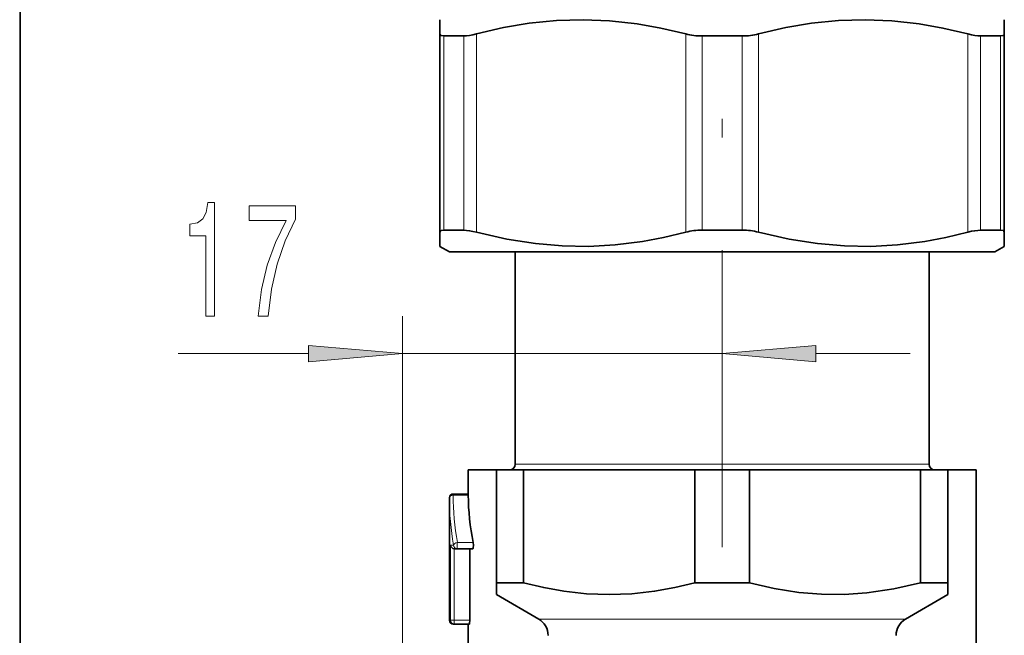
# Model space of a CAD drawing. Extents: x 0 to 210, y 0 to 297.
# Drawn here: x 24 to 50, y 162 to 178 of the extents above; entities that cross this region are included whole.
import ezdxf

# ---------------------------------------------------------------- set-up
doc = ezdxf.new("R2010")
doc.units = 0
doc.linetypes.add('DASHDOT', pattern=[18.5, 12, -3, 0.5, -3])

msp = doc.modelspace()

# ---------------------------------------------------------------- linework, layer by layer
at = {"color": 7, "lineweight": 13}
for p, q in [((23.805, 150.239), (23.805, 258.35)), ((23.83, 150.239), (23.83, 250.73)), ((35.079, 172.317), (35.079, 177.484)), ((35.613, 172.317), (35.613, 177.484)), ((35.945, 172.264), (35.945, 177.537)), ((41.507, 172.264), (41.507, 177.537)), ((41.942, 172.317), (41.942, 177.484)), ((43.009, 172.317), (43.009, 177.484)), ((43.445, 172.264), (43.445, 177.537)), ((49.007, 172.264), (49.007, 177.537)), ((49.339, 172.317), (49.339, 177.484)), ((49.872, 172.317), (49.872, 177.484)), ((33.976, 158.787), (33.976, 170.034)), ((28.016, 169.034), (31.485, 169.034)), ((33.976, 169.034), (42.476, 169.034)), ((44.966, 169.034), (47.476, 169.034)), ((36.976, 166.089), (39.726, 166.089)), ((39.726, 166.089), (47.976, 166.089)), ((35.326, 165.298), (35.326, 165.269)), ((35.726, 165.269), (35.326, 165.269)), ((35.256, 163.939), (35.339, 163.939)), ((35.256, 163.939), (35.256, 161.939)), ((35.355, 163.839), (35.355, 161.939)), ((35.858, 164.01), (35.437, 164.01)), ((35.437, 163.839), (35.437, 164.01)), ((35.226, 161.939), (35.256, 161.939)), ((35.256, 161.939), (35.355, 161.939)), ((35.768, 161.939), (35.355, 161.939)), ((35.355, 161.839), (35.355, 161.939)), ((37.601, 161.972), (40.038, 161.972)), ((40.038, 161.972), (47.351, 161.972))]:
    msp.add_line(p, q, dxfattribs=at)
at = {"color": 7, "linetype": 'DASHDOT', "lineweight": 13}
msp.add_line((42.476, 190.283), (42.476, 163.887), dxfattribs=at)
at = {"color": 7, "lineweight": 35}
for p, q in [((34.976, 177.916), (34.976, 177.917)), ((34.976, 177.916), (34.976, 177.537)), ((49.976, 177.917), (49.976, 177.537)), ((34.976, 172.264), (34.976, 177.537)), ((35.331, 177.484), (35.079, 177.484)), ((35.079, 177.484), (35.613, 177.484)), ((35.331, 177.484), (35.613, 177.484)), ((41.942, 177.484), (43.009, 177.484)), ((49.339, 177.484), (49.872, 177.484)), ((49.976, 172.264), (49.976, 177.537)), ((49.976, 177.536), (49.976, 177.537)), ((34.976, 171.885), (34.976, 172.264)), ((35.331, 172.317), (35.079, 172.317)), ((35.331, 172.317), (35.613, 172.317)), ((41.942, 172.317), (43.009, 172.317)), ((49.339, 172.317), (49.872, 172.317)), ((49.976, 172.265), (49.976, 172.264)), ((49.976, 171.884), (49.976, 172.264)), ((34.976, 171.885), (34.976, 171.884)), ((35.226, 171.739), (34.976, 171.884)), ((35.226, 171.739), (35.228, 171.739)), ((35.228, 171.739), (49.726, 171.739)), ((36.976, 171.739), (36.976, 166.089)), ((47.976, 171.739), (47.976, 166.089)), ((47.976, 171.739), (47.976, 166.087)), ((49.726, 171.739), (49.976, 171.884)), ((35.726, 165.939), (36.476, 165.939)), ((35.726, 165.939), (35.726, 165.298)), ((36.476, 165.939), (37.2, 165.939)), ((36.476, 165.939), (36.476, 162.939)), ((37.2, 165.939), (41.751, 165.939)), ((37.2, 165.939), (37.2, 162.939)), ((41.751, 165.939), (43.2, 165.939)), ((41.751, 165.939), (41.751, 162.939)), ((43.2, 165.939), (47.751, 165.939)), ((43.2, 165.939), (43.2, 162.939)), ((47.751, 165.939), (48.476, 165.939)), ((47.751, 165.939), (47.751, 162.939)), ((48.399, 165.939), (49.226, 165.939)), ((48.476, 165.939), (48.476, 162.939)), ((49.226, 165.939), (49.226, 142.84)), ((35.226, 161.939), (35.226, 165.198)), ((35.726, 165.298), (35.326, 165.298)), ((35.726, 165.269), (35.726, 165.298)), ((35.365, 163.839), (35.355, 163.839)), ((35.365, 163.839), (35.437, 163.839)), ((35.844, 163.839), (35.437, 163.839)), ((35.768, 161.939), (35.768, 163.839)), ((36.476, 162.939), (37.2, 162.939)), ((36.476, 162.622), (36.476, 162.939)), ((41.751, 162.939), (43.2, 162.939)), ((47.751, 162.939), (48.476, 162.939)), ((48.476, 162.939), (48.476, 162.622)), ((37.601, 161.972), (36.476, 162.622)), ((47.351, 161.972), (48.476, 162.622)), ((35.326, 161.839), (35.355, 161.839)), ((35.757, 161.839), (35.355, 161.839)), ((35.726, 161.839), (35.726, 160.99))]:
    msp.add_line(p, q, dxfattribs=at)
for points in [[(41.507, 177.537), (40.842, 177.693), (40.213, 177.805), (39.486, 177.888), (38.778, 177.917), (38.071, 177.895), (37.348, 177.821), (36.667, 177.705), (35.945, 177.537)], [(49.007, 177.537), (48.342, 177.693), (47.713, 177.805), (46.986, 177.888), (46.278, 177.917), (45.571, 177.895), (44.848, 177.821), (44.167, 177.705), (43.445, 177.537)], [(35.079, 177.484), (35.009, 177.494), (34.988, 177.507), (34.976, 177.537)], [(49.872, 177.484), (49.942, 177.494), (49.963, 177.507), (49.976, 177.537)], [(35.079, 172.317), (35.009, 172.307), (34.988, 172.294), (34.976, 172.264)], [(41.507, 172.264), (40.92, 172.124), (40.362, 172.019), (39.635, 171.926), (38.928, 171.886), (38.226, 171.897), (37.512, 171.959), (36.753, 172.079), (35.945, 172.264)], [(49.007, 172.264), (48.42, 172.124), (47.862, 172.019), (47.135, 171.926), (46.428, 171.886), (45.726, 171.897), (45.012, 171.959), (44.253, 172.079), (43.445, 172.264)], [(49.872, 172.317), (49.942, 172.307), (49.963, 172.294), (49.976, 172.264)], [(35.858, 164.01), (35.864, 163.935), (35.857, 163.863), (35.85, 163.844), (35.848, 163.841), (35.846, 163.84), (35.844, 163.839)], [(39.476, 162.622), (38.874, 162.645), (38.271, 162.714), (37.736, 162.811), (37.2, 162.939)], [(39.476, 162.622), (40.078, 162.645), (40.68, 162.714), (41.216, 162.811), (41.751, 162.939)], [(43.2, 162.939), (43.855, 162.786), (44.51, 162.681), (45.113, 162.63), (45.715, 162.626), (46.318, 162.667), (47.035, 162.774), (47.751, 162.939)], [(35.768, 161.939), (35.762, 161.85), (35.76, 161.843), (35.759, 161.841), (35.758, 161.84), (35.757, 161.839)]]:
    msp.add_lwpolyline(points, dxfattribs=at)
at = {"color": 7, "lineweight": 13}
for points in [[(28.75, 170.034), (28.986, 170.034), (28.986, 173.056), (28.809, 173.056), (28.763, 172.792), (28.669, 172.615), (28.527, 172.511), (28.329, 172.477), (28.329, 172.17), (28.75, 172.17)], [(30.147, 170.034), (30.409, 170.034), (30.495, 170.748), (30.645, 171.413), (30.858, 172.031), (31.135, 172.611), (31.135, 172.969), (29.901, 172.969), (29.901, 172.576), (30.886, 172.576), (30.601, 171.992), (30.386, 171.383), (30.235, 170.735)], [(31.485, 168.816), (33.976, 169.034), (31.485, 169.252)], [(44.966, 169.252), (42.476, 169.034), (44.966, 168.816)]]:
    msp.add_lwpolyline(points, close=True, dxfattribs=at)
at = {"color": 7, "lineweight": 35}
for centre, radius, start, end in [((41.93, 179.221), 1.737, 255.8979, 270.4039), ((43.022, 179.221), 1.737, 269.596, 284.1022), ((41.93, 170.58), 1.737, 89.5961, 104.102), ((43.022, 170.58), 1.737, 75.8977, 90.404), ((36.826, 166.089), 0.15, 270, 0), ((48.126, 166.089), 0.15, 180, 270), ((35.326, 165.198), 0.1, 90, 180), ((42.476, 165.339), 6.75, 180.6002, 191.3576), ((35.368, 163.952), 0.113, 186.4304, 263.678), ((35.326, 161.939), 0.1, 180, 270), ((37.351, 161.539), 0.5, 360, 60), ((47.601, 161.539), 0.5, 120, 180)]:
    msp.add_arc(centre, radius, start, end, dxfattribs=at)
at = {"color": 7, "lineweight": 13}
for centre, radius, start, end in [((42.28, 165.198), 7.054, 180.001, 190.2786), ((42.476, 165.269), 7.15, 180, 190.1383)]:
    msp.add_arc(centre, radius, start, end, dxfattribs=at)
at = {"color": 7, "lineweight": 35}
for centre, major_axis, ratio, start_param, end_param in [((36.3, 177.901), (0.846, 0.36), 0.247559, 3.668469, 4.177298), ((48.652, 177.901), (0.846, -0.36), 0.247568, 5.247097, 5.75615), ((36.3, 171.899), (0.847, -0.361), 0.247542, 2.106595, 2.615012), ((48.653, 171.901), (0.845, 0.359), 0.247578, 0.527206, 1.036498)]:
    msp.add_ellipse(centre, major_axis=major_axis, ratio=ratio, start_param=start_param, end_param=end_param, dxfattribs=at)
at = {"color": 7, "lineweight": 13}
for centre, major_axis, ratio, start_param, end_param in [((35.326, 165.198), (0.1, 0), 0.707107, 1.570796, 3.141593), ((35.437, 163.939), (-0.0984, -0.0176), 0.701521, 4.587597, 6.033601), ((35.437, 163.939), (0, -0.1), 0.984386, 4.712389, 6.283185), ((35.355, 161.939), (0, -0.1), 0.995859, 4.712389, 6.283185)]:
    msp.add_ellipse(centre, major_axis=major_axis, ratio=ratio, start_param=start_param, end_param=end_param, dxfattribs=at)
for points in [[(31.485, 168.816), (33.976, 169.034), (31.485, 168.816), (31.485, 169.252)], [(44.966, 169.252), (42.476, 169.034), (44.966, 169.252), (44.966, 168.816)]]:
    msp.add_solid(points, dxfattribs=at)

doc.saveas('drawing.dxf')
